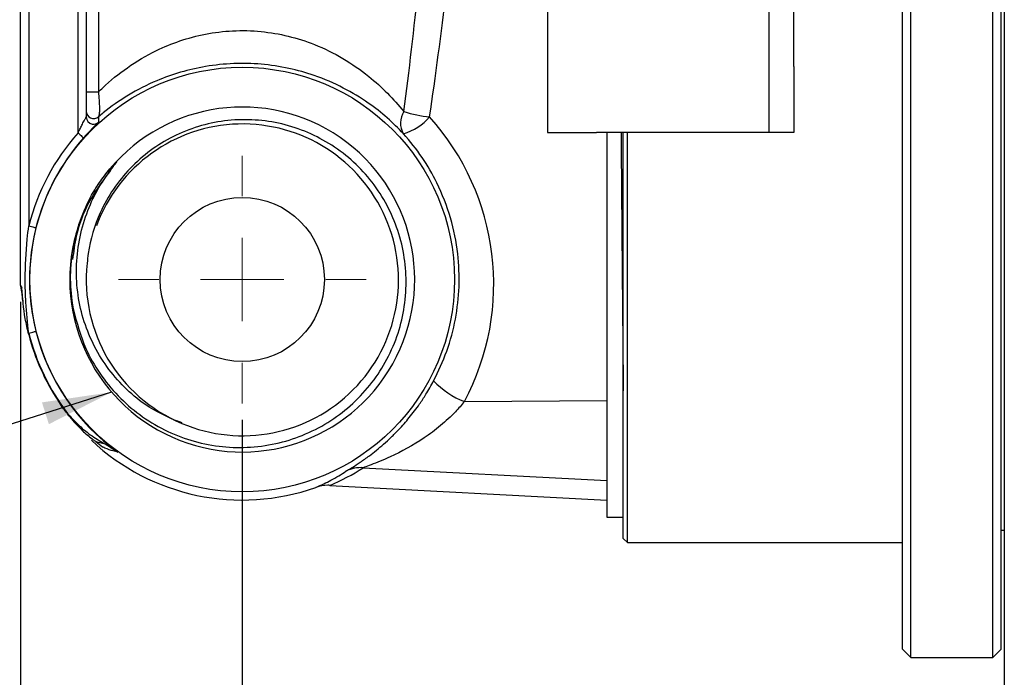
# Model space of a CAD drawing. Units: millimetres. Extents: x 13 to 243, y 52 to 168.
# Drawn here: x 55 to 85, y 91 to 111 of the extents above; entities that cross this region are included whole.
import ezdxf

# ---------------------------------------------------------------- set-up
doc = ezdxf.new("R2010")
doc.units = ezdxf.units.MM
doc.layers.add('ANNOTATIONS', color=7, linetype='Continuous')
doc.layers.add('DIMENSIONS', color=7, linetype='Continuous')
doc.styles.add('SLDTEXTSTYLE0', font='TXT', dxfattribs={"width": 0.7})
doc.dimstyles.new('SLDDIMSTYLE2', dxfattribs={"dimtxt": 4.030133, "dimasz": 2.116667, "dimexe": 0, "dimexo": 0.0625, "dimgap": 1.007533, "dimtad": 0, "dimtih": 1, "dimtoh": 1, "dimdec": 1, "dimlfac": 2, "dimrnd": 1e-09, "dimzin": 12, "dimdsep": 46, "dimtxsty": 'SLDTEXTSTYLE0', "dimsah": 1, "dimcen": 0.09, "dimadec": 0, "dimazin": 3, "dimtfac": 1, "dimtdec": 1, "dimtmove": 0, "dimatfit": 0, "dimfxl": 0, "dimfrac": 2, "dimtolj": 1, "dimtzin": 12, "dimarcsym": 0})
doc.dimstyles.new('SLDDIMSTYLE3', dxfattribs={"dimtxt": 0.18, "dimasz": 2.116667, "dimexe": 0, "dimexo": 0.0625, "dimgap": 0, "dimtad": 0, "dimtih": 1, "dimtoh": 1, "dimdec": 0, "dimrnd": 1e-09, "dimzin": 0, "dimdsep": 46, "dimtxsty": 'Standard', "dimsah": 1, "dimcen": 0.09, "dimadec": 0, "dimazin": 0, "dimtfac": 2.116667, "dimtdec": 0, "dimtofl": 0, "dimtmove": 0, "dimatfit": 3, "dimfxl": 0, "dimfrac": 2, "dimtolj": 1, "dimtzin": 0, "dimarcsym": 0})

# ---------------------------------------------------------------- blocks, each defined once
blk = doc.blocks.new('_D_3')
at = {"layer": 'DIMENSIONS'}
for p, q in [((54.927, 102.649), (54.927, 85.574)), ((61.677, 99.054), (61.677, 85.574)), ((54.927, 85.574), (47.176, 85.574)), ((61.677, 85.574), (68.744, 85.574))]:
    blk.add_line(p, q, dxfattribs=at)
for points in [[(54.927, 85.574), (50.897, 86.194), (50.897, 84.954)], [(61.677, 85.574), (65.707, 84.954), (65.707, 86.194)]]:
    blk.add_solid(points, dxfattribs=at)
at = {"layer": 'DIMENSIONS', "insert": (68.744, 87.203), "char_height": 3.175, "attachment_point": 1, "style": 'SLDTEXTSTYLE0'}
blk.add_mtext('13.5', dxfattribs=at)
blk = doc.blocks.new('SW_CENTERMARKSYMBOL_0')
at = {"color": 0, "linetype": 'Continuous', "lineweight": 18}
for p, q in [((0, 2.54), (0, 3.77)), ((0, 0), (0, 1.27)), ((-2.54, 0), (-3.77, 0)), ((0, 0), (-1.27, 0)), ((0, 0), (0, -1.27)), ((0, 0), (1.27, 0)), ((2.54, 0), (3.77, 0)), ((0, -2.54), (0, -3.77))]:
    blk.add_line(p, q, dxfattribs=at)

msp = doc.modelspace()

# ---------------------------------------------------------------- linework, layer by layer
at = {"color": 7, "linetype": 'Continuous', "lineweight": 25}
for p, q in [((84.877, 148.319), (84.877, 63.319)), ((70.965, 122.804), (70.965, 107.804)), ((77.715, 109.804), (77.715, 120.804)), ((78.465, 109.804), (78.465, 120.804)), ((82.027, 91.819), (82.027, 119.819)), ((84.527, 91.819), (84.527, 119.819)), ((81.777, 92.069), (81.777, 119.569)), ((84.777, 92.069), (84.777, 119.569)), ((54.927, 103.149), (54.927, 115.652)), ((55.177, 115.652), (55.177, 104.955)), ((56.677, 107.786), (56.677, 115.652)), ((56.927, 115.652), (56.927, 108.278)), ((77.715, 107.804), (77.715, 109.804)), ((78.465, 109.804), (78.465, 107.804)), ((56.927, 109.036), (57.298, 109.036)), ((70.965, 107.804), (72.465, 107.804)), ((76.965, 107.804), (72.465, 107.804)), ((72.777, 107.804), (72.777, 97.494)), ((73.277, 95.444), (73.277, 107.804)), ((73.402, 95.319), (73.402, 107.804)), ((77.715, 107.804), (76.965, 107.804)), ((78.465, 107.804), (77.715, 107.804)), ((56.532, 102.427), (56.584, 102.239)), ((55.177, 101.693), (55.177, 101.649)), ((56.077, 99.623), (56.358, 99.248)), ((68.44, 99.607), (72.777, 99.644)), ((59.844, 98.963), (59.687, 99.021)), ((65.362, 97.595), (72.777, 97.21)), ((72.777, 97.494), (72.777, 96.094)), ((64.34, 97.058), (72.777, 96.612)), ((72.777, 96.094), (73.277, 96.094)), ((84.777, 95.694), (84.877, 95.694)), ((73.277, 95.444), (73.402, 95.319)), ((73.402, 95.319), (81.777, 95.319)), ((81.777, 92.069), (82.027, 91.819)), ((84.527, 91.819), (84.777, 92.069)), ((82.027, 91.819), (84.527, 91.819))]:
    msp.add_line(p, q, dxfattribs=at)
at = {"color": 1, "linetype": 'Continuous', "lineweight": 25}
msp.add_line((57.298, 113.202), (57.298, 109.036), dxfattribs=at)
at = {"color": 7, "linetype": 'Continuous', "lineweight": 25, "flags": 128}
for points in [[(56.677, 107.786), (56.709, 107.757), (56.74, 107.729), (56.769, 107.704), (56.794, 107.681), (56.815, 107.662), (56.831, 107.648), (56.841, 107.64), (56.845, 107.636)], [(55.177, 104.955), (55.219, 104.944), (55.259, 104.934), (55.297, 104.925), (55.33, 104.916), (55.357, 104.91), (55.377, 104.905), (55.39, 104.901), (55.395, 104.9)], [(55.177, 101.693), (55.219, 101.704), (55.259, 101.714), (55.297, 101.724), (55.33, 101.732), (55.357, 101.739), (55.377, 101.744), (55.39, 101.747), (55.395, 101.748)]]:
    msp.add_lwpolyline(points, dxfattribs=at)
at = {"color": 7, "linetype": 'Continuous', "lineweight": 25}
for radius in [6.463, 2.5]:
    msp.add_circle((61.677, 103.324), radius, dxfattribs=at)
for centre, radius, start, end in [((61.677, 103.324), 5.25, 161.4184, 140.1003), ((57.152, 108.447), 0.225, 180.014, 311.4453), ((57.152, 108.278), 0.225, 180.0065, 259.7225), ((67.109, 108.09), 0.615, 145.8943, 212.0008), ((66.128, 109.354), 1.655, 286.1024, 319.2206), ((68.008, 113.275), 5.041, 253.7773, 262.8582), ((61.688, 103.314), 4.745, 247.0428, 159.7753), ((61.677, 103.324), 6.701, 138.2544, 165.9161), ((61.677, 103.324), 6.476, 138.2544, 165.9161), ((61.677, 103.324), 4.75, 174.026, 247.2189), ((61.677, 103.324), 6.701, 194.0839, 217.4636), ((61.677, 103.324), 6.712, 194.4553, 213.4662), ((61.677, 103.324), 6.476, 194.0839, 234.2281), ((69.411, 102.061), 2.639, 223.7236, 248.4019), ((61.677, 103.324), 6.713, 226.8163, 289.4972), ((65.284, 96.643), 0.955, 85.304, 118.0902)]:
    msp.add_arc(centre, radius, start, end, dxfattribs=at)
at = {"color": 1, "linetype": 'Continuous', "lineweight": 25}
msp.add_arc((57.152, 108.279), 0.225, 259.7154, 312.3888, dxfattribs=at)
at = {"color": 7, "linetype": 'Continuous', "lineweight": 25}
for centre, major_axis, ratio, start_param, end_param in [((61.677, 138.936), (0.365, 47.322), 0.142431, 4.013063, 4.115597), ((61.729, 138.774), (0.422, 47.322), 0.163528, 4.013423, 4.115956), ((61.722, 103.184), (-2.345, 7.241), 0.999995, 3.909889, 5.131606), ((61.684, 103.457), (0.367, 6.929), 0.992346, 3.590909, 3.7585)]:
    msp.add_ellipse(centre, major_axis=major_axis, ratio=ratio, start_param=start_param, end_param=end_param, dxfattribs=at)
for points, knots in [([(57.298, 109.036), (57.342, 109.079), (57.611, 109.341), (58.166, 109.794), (58.963, 110.269), (59.774, 110.603), (60.554, 110.813), (61.392, 110.916), (62.247, 110.895), (63.09, 110.749), (63.935, 110.477), (64.767, 110.065), (65.499, 109.552), (66.114, 109.002), (66.437, 108.625), (66.6, 108.435)], [0, 0, 0, 0, 0.01898, 0.115555, 0.214503, 0.28552, 0.3583, 0.431948, 0.508334, 0.582348, 0.658817, 0.749722, 0.843314, 0.921222, 1, 1, 1, 1]), ([(66.587, 107.764), (66.427, 107.927), (66.103, 108.255), (65.497, 108.726), (64.765, 109.173), (63.944, 109.528), (63.094, 109.768), (62.264, 109.894), (61.404, 109.914), (60.575, 109.828), (59.786, 109.645), (58.986, 109.36), (58.183, 108.946), (57.625, 108.552), (57.348, 108.318), (57.301, 108.278)], [0, 0, 0, 0, 0.077875, 0.156539, 0.247493, 0.340822, 0.414796, 0.491067, 0.56457, 0.640843, 0.71169, 0.784431, 0.880752, 0.97975, 1, 1, 1, 1]), ([(57.298, 109.036), (57.305, 108.951), (57.32, 108.776), (57.329, 108.55), (57.327, 108.394), (57.316, 108.307), (57.306, 108.287), (57.301, 108.278)], [0, 0, 0, 0, 0.223934, 0.458538, 0.661025, 0.841168, 1, 1, 1, 1]), ([(56.677, 107.786), (56.696, 107.826), (56.734, 107.906), (56.785, 108.007), (56.827, 108.09), (56.857, 108.147), (56.883, 108.194), (56.903, 108.232), (56.916, 108.256), (56.925, 108.273), (56.926, 108.276), (56.927, 108.278)], [0, 0, 0, 0, 0.202709, 0.408026, 0.525807, 0.64506, 0.727123, 0.810918, 0.896346, 0.928692, 1, 1, 1, 1]), ([(57.301, 108.278), (57.301, 108.275), (57.301, 108.257), (57.302, 108.202), (57.303, 108.15), (57.303, 108.112)], [0, 0, 0, 0, 0.0626991, 0.3134956, 1, 1, 1, 1]), ([(56.532, 102.427), (56.64, 102.018), (56.82, 101.328), (57.328, 100.451), (57.879, 99.77), (58.546, 99.187), (59.292, 98.732), (60.109, 98.407), (60.958, 98.227), (61.832, 98.192), (62.69, 98.304), (63.521, 98.561), (64.288, 98.95), (64.983, 99.467), (65.574, 100.085), (66.056, 100.8), (66.405, 101.576), (66.619, 102.406), (66.69, 103.249), (66.617, 104.099), (66.404, 104.915), (66.053, 105.686), (65.585, 106.378), (65.002, 106.988), (64.331, 107.483), (63.582, 107.86), (62.791, 108.103), (61.963, 108.209), (61.14, 108.175), (60.328, 108), (59.567, 107.695), (58.865, 107.263), (58.252, 106.726), (57.734, 106.086), (57.258, 105.233), (57.021, 104.447), (56.963, 103.919), (56.953, 103.818)], [0, 0, 0, 0, 0.0422342, 0.0711307, 0.1008651, 0.1297631, 0.1595184, 0.188105, 0.2175227, 0.2460769, 0.2754699, 0.3038243, 0.3330098, 0.3612217, 0.3902542, 0.4183754, 0.4473276, 0.4751973, 0.5038752, 0.531747, 0.5604476, 0.587989, 0.61633, 0.6438576, 0.6721958, 0.699505, 0.7276137, 0.7547989, 0.7827759, 0.8098519, 0.8377275, 0.8645705, 0.892192, 0.9190326, 0.9466728, 0.9898823, 1, 1, 1, 1]), ([(57.303, 108.112), (57.302, 108.11), (57.298, 108.105), (57.259, 108.066), (57.178, 107.987), (57.069, 107.877), (56.952, 107.756), (56.881, 107.677), (56.845, 107.636)], [0, 0, 0, 0, 0.097065, 0.242505, 0.419793, 0.64399, 0.818903, 1, 1, 1, 1]), ([(67.504, 100.237), (67.647, 100.536), (67.936, 101.141), (68.188, 102.111), (68.302, 103.109), (68.26, 104.147), (68.044, 105.218), (67.66, 106.201), (67.17, 107.061), (66.783, 107.529), (66.587, 107.764)], [0, 0, 0, 0, 0.122247, 0.247329, 0.369565, 0.494551, 0.632688, 0.774777, 0.886358, 1, 1, 1, 1]), ([(73.208, 107.804), (73.211, 107.456), (73.219, 106.517), (73.232, 104.921), (73.247, 103.104), (73.262, 101.392), (73.272, 100.407), (73.277, 99.934)], [0, 0, 0, 0, 0.128188, 0.346299, 0.568527, 0.793133, 1, 1, 1, 1]), ([(57.752, 106.769), (57.482, 106.408), (56.997, 105.76), (56.615, 104.765), (56.542, 104.171), (56.513, 103.93)], [0, 0, 0, 0, 0.42959, 0.769245, 1, 1, 1, 1]), ([(59.837, 98.945), (59.45, 99.117), (58.813, 99.401), (58.074, 100.036), (57.539, 100.659), (57.117, 101.366), (56.813, 102.136), (56.644, 102.952), (56.611, 103.79), (56.717, 104.626), (56.952, 105.414), (57.294, 106.14), (57.6, 106.56), (57.752, 106.769)], [0, 0, 0, 0, 0.1338755, 0.2204483, 0.3070435, 0.3939355, 0.4808275, 0.5690519, 0.6572952, 0.7463803, 0.8354654, 0.9177327, 1, 1, 1, 1]), ([(57.752, 106.769), (57.777, 106.8), (57.809, 106.84), (57.843, 106.883), (57.853, 106.897), (57.858, 106.903), (57.86, 106.907), (57.861, 106.908), (57.861, 106.909), (57.861, 106.91), (57.861, 106.911), (57.861, 106.911), (57.861, 106.911), (57.861, 106.911), (57.86, 106.911), (57.858, 106.91), (57.848, 106.903), (57.815, 106.872), (57.745, 106.801), (57.686, 106.733), (57.649, 106.692)], [0, 0, 0, 0, 0.246286, 0.310551, 0.340026, 0.354542, 0.359515, 0.362953, 0.365543, 0.368149, 0.369195, 0.369909, 0.37063, 0.371278, 0.372459, 0.375717, 0.389397, 0.443633, 0.660102, 1, 1, 1, 1]), ([(56.7, 104.997), (56.809, 105.28), (56.981, 105.725), (57.322, 106.282), (57.54, 106.555), (57.649, 106.692)], [0, 0, 0, 0, 0.464787, 0.730937, 1, 1, 1, 1]), ([(55.177, 101.693), (55.142, 102.006), (55.083, 102.551), (55.061, 103.506), (55.095, 104.283), (55.16, 104.821), (55.177, 104.955)], [0, 0, 0, 0, 0.288041, 0.503319, 0.875984, 1, 1, 1, 1]), ([(56.7, 104.997), (56.688, 104.959), (56.627, 104.768), (56.507, 104.292), (56.422, 103.552), (56.453, 102.882), (56.518, 102.512), (56.532, 102.427)], [0, 0, 0, 0, 0.0461221, 0.230798, 0.5659355, 0.9010545, 1, 1, 1, 1]), ([(55.395, 104.9), (55.365, 104.771), (55.262, 104.327), (55.181, 103.543), (55.212, 102.61), (55.338, 102.017), (55.395, 101.748)], [0, 0, 0, 0, 0.125247, 0.429206, 0.740743, 1, 1, 1, 1]), ([(54.927, 103.149), (54.927, 103.148), (54.929, 103.145), (54.944, 103.117), (54.96, 103.086), (54.969, 103.067)], [0, 0, 0, 0, 0.244361, 0.542904, 1, 1, 1, 1]), ([(54.993, 102.703), (54.992, 102.714), (54.99, 102.736), (54.986, 102.774), (54.98, 102.838), (54.964, 102.974), (54.948, 103.065), (54.934, 103.119), (54.927, 103.149)], [0, 0, 0, 0, 0.012878, 0.028639, 0.05509, 0.136999, 0.51313, 1, 1, 1, 1]), ([(54.93, 103.134), (54.932, 103.121), (54.939, 103.082), (54.965, 102.943), (54.986, 102.756), (54.996, 102.669)], [0, 0, 0, 0, 0.207298, 0.632086, 1, 1, 1, 1]), ([(55.177, 101.649), (55.138, 101.811), (55.027, 102.278), (54.992, 102.756), (54.969, 103.067)], [0, 0, 0, 0, 0.347748, 1, 1, 1, 1]), ([(64.834, 97.486), (64.858, 97.501), (64.906, 97.531), (65.054, 97.622), (65.267, 97.759), (65.518, 97.937), (65.76, 98.124), (65.982, 98.311), (66.21, 98.52), (66.473, 98.785), (66.767, 99.118), (67.044, 99.484), (67.294, 99.861), (67.427, 100.1), (67.504, 100.237)], [0, 0, 0, 0, 0.065337, 0.13249, 0.229582, 0.329024, 0.40054, 0.472584, 0.546283, 0.620577, 0.725931, 0.833796, 0.904811, 1, 1, 1, 1]), ([(56.427, 99.141), (56.351, 99.24), (56.208, 99.426), (56.119, 99.56), (56.077, 99.623)], [0, 0, 0, 0, 0.528913, 1, 1, 1, 1]), ([(68.44, 99.607), (68.351, 99.503), (68.127, 99.241), (67.713, 98.863), (67.05, 98.368), (66.306, 97.965), (65.679, 97.711), (65.427, 97.62), (65.374, 97.599), (65.362, 97.595)], [0, 0, 0, 0, 0.096726, 0.244426, 0.396932, 0.702012, 0.890507, 0.97673, 1, 1, 1, 1]), ([(56.358, 99.248), (56.458, 99.136), (56.671, 98.901), (57.048, 98.588), (57.334, 98.416), (57.478, 98.329)], [0, 0, 0, 0, 0.308474, 0.65033, 1, 1, 1, 1]), ([(56.427, 99.141), (56.546, 99.002), (56.699, 98.823), (56.954, 98.596), (57.087, 98.489), (57.176, 98.422), (57.209, 98.397), (57.218, 98.391)], [0, 0, 0, 0, 0.543368, 0.703863, 0.865569, 0.965916, 1, 1, 1, 1]), ([(57.478, 98.329), (57.459, 98.331), (57.39, 98.339), (57.306, 98.357), (57.225, 98.388), (57.218, 98.391)], [0, 0, 0, 0, 0.251023, 0.933864, 1, 1, 1, 1]), ([(57.218, 98.391), (57.287, 98.338), (57.358, 98.284), (57.425, 98.227), (57.427, 98.225)], [0, 0, 0, 0, 0.972862, 1, 1, 1, 1]), ([(57.478, 98.329), (57.617, 98.247), (57.757, 98.165), (57.889, 98.071), (57.891, 98.069)], [0, 0, 0, 0, 0.986089, 1, 1, 1, 1]), ([(57.891, 98.069), (57.842, 98.08), (57.725, 98.106), (57.572, 98.158), (57.453, 98.212), (57.43, 98.223), (57.427, 98.225)], [0, 0, 0, 0, 0.368893, 0.888783, 0.981346, 1, 1, 1, 1]), ([(63.917, 96.997), (63.999, 97.032), (64.162, 97.104), (64.392, 97.222), (64.62, 97.349), (64.763, 97.44), (64.834, 97.486)], [0, 0, 0, 0, 0.226088, 0.452298, 0.726102, 1, 1, 1, 1]), ([(64.34, 97.058), (64.321, 97.059), (64.178, 97.065), (64.038, 97.028), (63.917, 96.997)], [0, 0, 0, 0, 0.13489, 1, 1, 1, 1])]:
    msp.add_open_spline(points, degree=3, knots=knots, dxfattribs=at)

# ---------------------------------------------------------------- block references
at = {"color": 7, "linetype": 'Continuous', "lineweight": 0}
msp.add_blockref('SW_CENTERMARKSYMBOL_0', (61.677, 103.324), dxfattribs=at)

# ---------------------------------------------------------------- dimensions: what is measured, and where the dimension line sits
at = {"layer": 'DIMENSIONS'}
dim = msp.add_linear_dim(base=(54.927, 85.574), p1=(61.677, 99.554), p2=(54.927, 103.149), angle=360, dimstyle='SLDDIMSTYLE2', dxfattribs=at)
dim.commit()
dim.dimension.update_dxf_attribs({"geometry": '_D_3', "text_midpoint": (72.86, 85.574), "dimtype": 160})

# ---------------------------------------------------------------- leaders
at = {"layer": 'ANNOTATIONS'}
msp.add_leader([(57.701, 99.896), (52.1, 98.107), (49.894, 98.107)], dimstyle='SLDDIMSTYLE3', dxfattribs=at)

doc.saveas('drawing.dxf')
